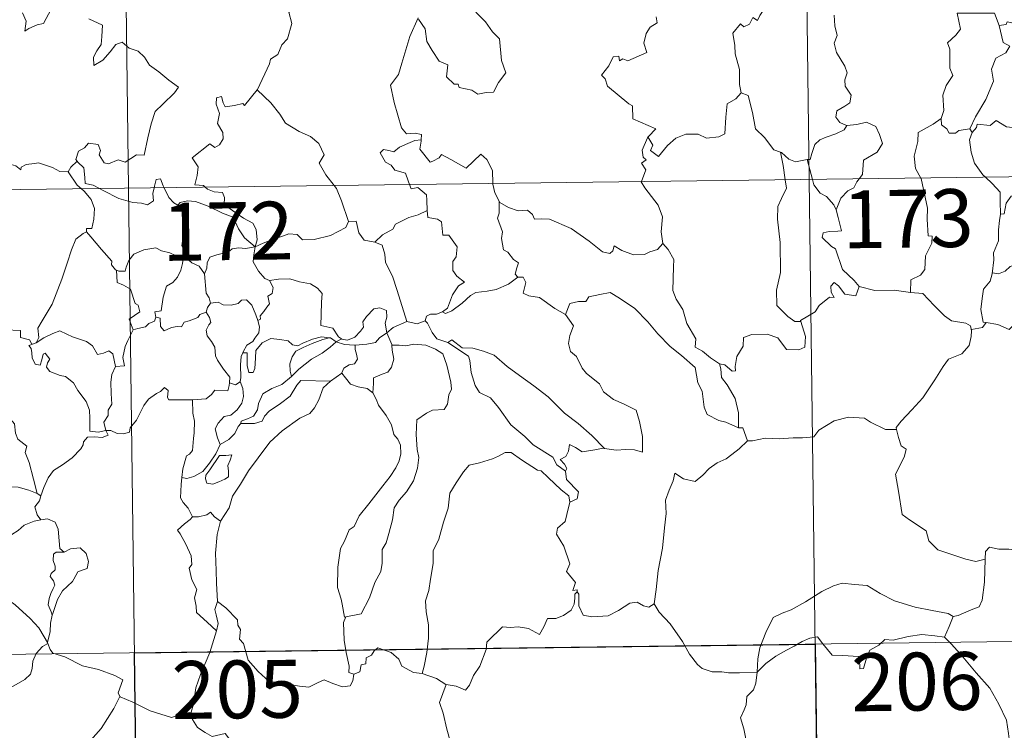
# Model space of a CAD drawing. Units: metres. Extents: x 586425 to 590917, y 4703128 to 4706155.
# Drawn here: x 586774 to 586902, y 4705115 to 4705207 of the extents above; entities that cross this region are included whole.
import ezdxf
from ezdxf.enums import TextEntityAlignment as Align

# ---------------------------------------------------------------- set-up
doc = ezdxf.new("R2010")
doc.units = ezdxf.units.M
doc.header["$MEASUREMENT"] = 0
doc.layers.add('Level 63', color=7, linetype='Continuous', lineweight=0)
doc.styles.add('Arial', font='ARIAL.TTF', dxfattribs={"height": 0.2})

msp = doc.modelspace()

# ---------------------------------------------------------------- linework, layer by layer
at = {"layer": 'Level 63', "linetype": 'Continuous', "lineweight": 0}
for points in [[(586873.79, 4705427.66), (586876.87, 4705186.75)], [(586785.52, 4705426.53), (586788.6, 4705185.62)], [(586872.96, 4705213.64), (586872.96, 4705213.63), (586872.57, 4705211.93), (586871.74, 4705209.98), (586870.46, 4705208.02), (586870.16, 4705207.36), (586869.54, 4705207.73), (586869.11, 4705206.88), (586868.37, 4705206.53), (586867.95, 4705206.92), (586866.96, 4705205.72), (586867.21, 4705204.13), (586867.28, 4705203.02), (586867.84, 4705201.01), (586867.82, 4705199.08), (586868.04, 4705197.97)], [(586805.29, 4705198.37), (586805.33, 4705198.42), (586806.88, 4705201.74), (586806.99, 4705202.34), (586807.94, 4705202.96), (586808.47, 4705204.18), (586809.2, 4705204.96), (586809.77, 4705206.97), (586809.38, 4705208.43), (586810.21, 4705208.72), (586810.26, 4705209.71), (586809.24, 4705211.76), (586811.6, 4705213.34)], [(586774.86, 4705208.37), (586775.31, 4705207.26), (586775.13, 4705205.98), (586775.66, 4705206.33), (586776.73, 4705206.79), (586777.58, 4705206.96), (586778.58, 4705208.84)], [(586783.44, 4705207.58), (586785.21, 4705206.76), (586785.14, 4705205.3), (586785.04, 4705204.23), (586784.48, 4705203.42), (586784.06, 4705202.59), (586784.11, 4705201.51), (586785.26, 4705202.23), (586786.23, 4705203.28), (586786.94, 4705204.24), (586787.76, 4705204.55), (586788.68, 4705203.77), (586789.84, 4705203.38), (586790.66, 4705202.61), (586791.33, 4705201.58), (586792.54, 4705200.72), (586793.82, 4705199.6), (586795.08, 4705198.7), (586794.55, 4705197.96), (586793.06, 4705196.5), (586792.03, 4705195.57), (586791.53, 4705193.98), (586791.11, 4705192.15), (586790.63, 4705189.91), (586789.62, 4705189.92), (586788.14, 4705189.01), (586787.27, 4705189.3), (586785.99, 4705188.77), (586785.42, 4705188.91), (586784.8, 4705189.93), (586784.96, 4705190.49), (586784.67, 4705191.26), (586783.39, 4705191.44), (586782.88, 4705190.83), (586782.12, 4705190.43), (586781.75, 4705189.33), (586781.93, 4705189.1)], [(586826.14, 4705207.72), (586825.08, 4705205.29), (586824.02, 4705201.82), (586823.62, 4705200.34), (586822.57, 4705198.98), (586823.06, 4705196.73), (586823.99, 4705193.42), (586824.65, 4705192.66), (586825.77, 4705192.76), (586826.58, 4705192.57), (586826.54, 4705191.87)], [(586826.21, 4705207.52), (586827.06, 4705206.29), (586827.28, 4705204.62), (586827.95, 4705203.45), (586828.86, 4705202.09), (586830.02, 4705201.63), (586829.81, 4705200.05), (586830.81, 4705199.09), (586831.33, 4705199.1), (586831.47, 4705198.65), (586833.13, 4705198.31), (586833.87, 4705197.81), (586834.98, 4705198.01), (586835.9, 4705198.07), (586836.56, 4705199.33), (586837.51, 4705200.55), (586836.97, 4705202.15), (586836.69, 4705204.99), (586835.77, 4705205.89), (586834.9, 4705207.19), (586833.61, 4705208.42)], [(586857, 4705207.81), (586857.15, 4705207.07), (586856.23, 4705206.48), (586855.7, 4705205.69), (586855.43, 4705204.42), (586855.81, 4705203.21), (586853.33, 4705202.11), (586852.68, 4705202.4), (586852.24, 4705202.12), (586852.16, 4705202.72), (586851.46, 4705202.65), (586850.86, 4705201.46), (586849.93, 4705200.29), (586850.4, 4705199.79), (586850.71, 4705198.85), (586853.45, 4705196.55), (586853.93, 4705196.3), (586854, 4705194.62), (586856.97, 4705193.3), (586856.03, 4705192.3), (586855.89, 4705192.15)], [(586880.11, 4705208.06), (586880.2, 4705206.67), (586880.49, 4705205.4), (586880.1, 4705204.4), (586880.41, 4705203.19), (586881.49, 4705201.44), (586881.77, 4705200.59), (586881.49, 4705199.66), (586881.53, 4705198.84), (586882.32, 4705197.69), (586882.13, 4705196.69), (586881.49, 4705196.23), (586880.46, 4705195.64), (586880.31, 4705194.83), (586880.85, 4705194.13), (586881.71, 4705193.76), (586881.75, 4705193.76)], [(586896.05, 4705208.32), (586896.48, 4705206.25), (586895.89, 4705205.45), (586894.79, 4705204.45), (586895.1, 4705203.64), (586895.11, 4705201.16), (586895.47, 4705200.22), (586894.62, 4705198.94), (586894.18, 4705197.69), (586894.32, 4705195.7), (586893.98, 4705194.65)], [(586896.05, 4705208.32), (586900.9, 4705208.31), (586901.51, 4705206.72)], [(586901.51, 4705206.72), (586902.4, 4705206.84), (586902.53, 4705207.2), (586904.32, 4705206.79), (586904.92, 4705205.09), (586905.91, 4705204.32), (586906.56, 4705204.06), (586910.34, 4705204.13), (586911.01, 4705203.57), (586910.84, 4705203.08), (586910.27, 4705202.78), (586911.07, 4705201.83), (586911.96, 4705200.98)], [(586901.51, 4705206.72), (586902.03, 4705204.52), (586902.88, 4705204.04), (586902.35, 4705203.15), (586901.05, 4705202.47), (586900.52, 4705201.04), (586900.76, 4705199.51), (586899.77, 4705197.1), (586898.42, 4705194.85), (586897.71, 4705193.3)], [(586798.55, 4705185.75), (586798.32, 4705185.95), (586797.18, 4705186.04), (586797.51, 4705187.25), (586797.63, 4705188.4), (586796.84, 4705189.53), (586799.15, 4705191.35), (586799.77, 4705190.9), (586800.39, 4705191.23), (586800.88, 4705192.01), (586800.84, 4705192.85), (586800.12, 4705194.02), (586800.4, 4705195.32), (586799.96, 4705196.51), (586800.02, 4705197.33), (586800.64, 4705197.5), (586800.87, 4705196.67), (586801.11, 4705196.17), (586802.35, 4705196.34), (586803.42, 4705196.6), (586803.65, 4705196.32), (586805.29, 4705198.37)], [(586805.29, 4705198.37), (586807.04, 4705196.68), (586808.2, 4705195.22), (586808.95, 4705194.06), (586810.72, 4705192.96), (586812.18, 4705192.3), (586813.27, 4705191.39), (586813.98, 4705189.95), (586813.31, 4705188.85), (586814.18, 4705187.33), (586815.25, 4705185.96)], [(586855.89, 4705192.15), (586855.95, 4705192.29), (586856.58, 4705191.18), (586856.3, 4705190.52), (586857.3, 4705189.74), (586858.48, 4705191.14), (586859.58, 4705192.12), (586860.86, 4705192.64), (586862.44, 4705192.61), (586863.54, 4705192.09), (586865.16, 4705192.27), (586865.94, 4705192.67), (586866.07, 4705194.83), (586866.22, 4705196.54), (586867.35, 4705197.2), (586868.04, 4705197.97)], [(586868.04, 4705197.97), (586868.94, 4705197.63), (586869.51, 4705195.43), (586869.89, 4705193.3), (586871.05, 4705192.17), (586872.27, 4705190.59), (586873.13, 4705190.29)], [(586898.01, 4705192.84), (586898.56, 4705193.49), (586898.64, 4705193.91), (586900.34, 4705193.73), (586901.1, 4705194.4), (586902.44, 4705193.57), (586903.96, 4705193.41), (586904.51, 4705194.63), (586906.46, 4705197.03), (586907.53, 4705196.77)], [(586893.98, 4705194.65), (586892.92, 4705193.92), (586891, 4705192.83), (586890.95, 4705191.69), (586890.48, 4705189.76), (586890.64, 4705188.15), (586891.34, 4705186.93)], [(586893.98, 4705194.65), (586894, 4705193.83), (586894.7, 4705193.32), (586895, 4705192.73), (586895.82, 4705192.74), (586896.25, 4705193.08), (586897.71, 4705193.3)], [(586881.75, 4705193.76), (586881.41, 4705193.16), (586880.31, 4705192.68), (586879.04, 4705192.21), (586878.23, 4705191.87), (586877.57, 4705191.29), (586877.18, 4705190.11), (586876.99, 4705189.35), (586876.59, 4705189.33)], [(586881.75, 4705193.76), (586883.05, 4705193.87), (586884.27, 4705194.17), (586885.52, 4705193.6), (586885.99, 4705192.56), (586886.37, 4705191.43), (586885.66, 4705190.28), (586883.92, 4705189.24), (586883.79, 4705187.37), (586883.35, 4705186.83)], [(586897.71, 4705193.3), (586898.01, 4705192.84)], [(586825.03, 4705186.09), (586824.85, 4705186.56), (586824.5, 4705187.57), (586823.13, 4705187.96), (586822.64, 4705188.59), (586821.93, 4705189), (586821.23, 4705190.18), (586821.64, 4705190.65), (586822.36, 4705190.49), (586822.98, 4705190.32), (586823.71, 4705190.92), (586824.83, 4705191.41), (586825.71, 4705191.82), (586826.54, 4705191.87)], [(586826.54, 4705191.87), (586826.52, 4705191.7), (586826.36, 4705190.69), (586827.71, 4705189), (586828.06, 4705189.13), (586828.86, 4705189.56), (586829.19, 4705189.98), (586830.39, 4705189.34), (586832.38, 4705188.21), (586834.26, 4705190.03), (586835.06, 4705189.33), (586835.81, 4705187.91), (586835.83, 4705186.22)], [(586855.11, 4705186.47), (586855.69, 4705188.01), (586855.1, 4705188.84), (586855.72, 4705189.29), (586855.34, 4705189.65), (586855.18, 4705190.54), (586855.89, 4705192.15)], [(586898.01, 4705192.84), (586897.66, 4705191.88), (586897.88, 4705190.3), (586898.28, 4705188.86), (586899.38, 4705187.34), (586899.7, 4705187.04)], [(586700.32, 4705184.49), (587229.96, 4705191.26)], [(586780.75, 4705187.73), (586780.74, 4705187.72), (586779.68, 4705187.8), (586778.73, 4705188.29), (586776.93, 4705188.9), (586776.38, 4705188.83), (586775.34, 4705188.7), (586774.67, 4705188.34), (586774.62, 4705187.98), (586773.97, 4705188.52), (586772.46, 4705188.96), (586772.32, 4705189.77), (586772.14, 4705190.34), (586771.68, 4705190.32), (586770.9, 4705189.87), (586769.83, 4705189.88), (586769.01, 4705189.45), (586768.68, 4705188.86), (586769.34, 4705188.03), (586769.54, 4705187.37), (586769.22, 4705186.82)], [(586873.13, 4705190.29), (586873.27, 4705190.23), (586874.21, 4705189.39), (586875.08, 4705189.02), (586876.59, 4705189.33)], [(586873.13, 4705190.29), (586873.47, 4705188.56), (586873.75, 4705186.71)], [(586876.59, 4705189.33), (586877.27, 4705186.75)], [(586781.93, 4705189.1), (586781.13, 4705188.36), (586780.75, 4705187.73)], [(586781.93, 4705189.1), (586782.04, 4705188.97), (586782.81, 4705188.24), (586782.92, 4705187.01), (586782.97, 4705186.23), (586784.01, 4705186.02), (586784.84, 4705185.57)], [(586780.75, 4705187.73), (586781.95, 4705186), (586782.49, 4705185.54)], [(586791.92, 4705185.66), (586791.98, 4705185.89), (586792.18, 4705186.73), (586792.73, 4705186.82), (586793.08, 4705185.94), (586793.21, 4705185.68)], [(586883.35, 4705186.83), (586883.04, 4705186.45), (586882.65, 4705185.65), (586881.88, 4705185.28), (586880.97, 4705184.31), (586880.36, 4705182.8)], [(586891.34, 4705186.93), (586891.36, 4705186.88), (586892.18, 4705183.03), (586892.15, 4705181.62), (586892.3, 4705179.44), (586892.8, 4705179.39), (586892.75, 4705178.47), (586891.95, 4705176.84), (586891.86, 4705175.08), (586891.3, 4705174.36), (586890.05, 4705173.75), (586890, 4705172.11)], [(586899.7, 4705187.04), (586900.57, 4705186.24), (586901.62, 4705185.1), (586901.64, 4705183.87), (586901.68, 4705182.24)], [(586782.49, 4705185.54), (586782.83, 4705185.25), (586783.75, 4705184.14), (586784.16, 4705182.97), (586784.1, 4705181.58), (586783.83, 4705180.37), (586783.13, 4705180.38), (586783.13, 4705179.94)], [(586784.84, 4705185.57), (586785.32, 4705185.31), (586787.34, 4705184.29), (586789.15, 4705183.78), (586790.29, 4705183.66), (586791.07, 4705183.46), (586791.84, 4705183.98), (586791.74, 4705184.94), (586791.92, 4705185.66)], [(586788.6, 4705185.62), (586792.45, 4704884.48)], [(586793.21, 4705185.68), (586793.8, 4705184.43), (586794.48, 4705183.73), (586794.97, 4705183.41)], [(586805.01, 4705178.03), (586805.29, 4705178.9), (586805.13, 4705180.27), (586804.71, 4705181.07), (586803.49, 4705181.74), (586802.38, 4705182.49), (586801, 4705183.51), (586801.04, 4705184.4), (586800.78, 4705185.07), (586799.68, 4705185.14), (586798.82, 4705185.49), (586798.55, 4705185.75)], [(586815.25, 4705185.96), (586815.56, 4705185.57), (586816.23, 4705183.99), (586817.1, 4705181.3)], [(586827.33, 4705182.71), (586827.26, 4705184.05), (586827.25, 4705184.75), (586826.13, 4705185.69), (586825.25, 4705185.53), (586825.03, 4705186.09)], [(586835.83, 4705186.22), (586835.83, 4705186.15), (586836.08, 4705185.01), (586836.65, 4705183.95)], [(586857.9, 4705178.46), (586857.65, 4705179.97), (586857.82, 4705181.9), (586857.29, 4705183.42), (586855.56, 4705185.65), (586855.09, 4705186.42), (586855.11, 4705186.47)], [(586873.75, 4705186.71), (586873.92, 4705185.63), (586873.25, 4705184.28), (586872.8, 4705183.24), (586872.75, 4705181.59), (586873.11, 4705178.59), (586873.12, 4705174.68), (586872.62, 4705172.41), (586872.66, 4705170.39), (586874.08, 4705168.97), (586875, 4705168.34), (586875.78, 4705168.32)], [(586876.87, 4705186.75), (586880.72, 4704885.61)], [(586877.27, 4705186.75), (586877.46, 4705186.05), (586878.29, 4705184.98), (586879.12, 4705184.53), (586880.04, 4705183.46), (586880.36, 4705182.8)], [(586904.71, 4705186.01), (586904.25, 4705184.93), (586903.03, 4705184.58), (586902.42, 4705183.69), (586902.16, 4705182.27), (586901.68, 4705182.24)], [(586794.97, 4705183.41), (586795.31, 4705183.78), (586796.24, 4705183.97), (586797.29, 4705183.87), (586798.94, 4705183.29), (586800.79, 4705182.37), (586802.18, 4705181.86), (586802.85, 4705180.34), (586803.65, 4705179.19), (586805.01, 4705178.03)], [(586795.99, 4705176.67), (586795.93, 4705176.74), (586795.84, 4705177.44), (586795.52, 4705178.13), (586795.68, 4705179.37), (586796.01, 4705181.03), (586796.02, 4705181.94), (586794.97, 4705183.41)], [(586839.07, 4705174.06), (586838.74, 4705174.46), (586838.93, 4705175.27), (586839.16, 4705175.93), (586838.52, 4705176.37), (586837.78, 4705177.33), (586837.21, 4705177.61), (586836.95, 4705179.1), (586837.07, 4705179.96), (586836.43, 4705181.75), (586836.66, 4705182.38), (586836.65, 4705183.95)], [(586836.65, 4705183.95), (586836.75, 4705183.78), (586837.88, 4705183.1), (586839.1, 4705182.66), (586840.34, 4705182.78), (586840.96, 4705182.21), (586841.25, 4705181.62), (586842.13, 4705181.66), (586843.2, 4705181.59), (586845.98, 4705180.37), (586848.31, 4705178.74), (586850.06, 4705177.36), (586851, 4705177.17), (586851.39, 4705177.5), (586851.59, 4705178.13), (586852.58, 4705177.52), (586854.09, 4705176.97), (586855.49, 4705177.03), (586856.19, 4705177.36), (586857.18, 4705177.67), (586857.9, 4705178.46)], [(586913.92, 4705183.25), (586912.87, 4705181.97), (586911.96, 4705180.93), (586911.56, 4705180.41), (586910.45, 4705179.81), (586909.53, 4705179.86), (586908.87, 4705179.26), (586907.82, 4705178.89), (586907.25, 4705178.23), (586906.41, 4705177.7), (586906.03, 4705176.81), (586904.91, 4705176.1), (586902.94, 4705175.46), (586902.27, 4705174.85), (586901.41, 4705174.53), (586900.61, 4705174.64), (586900.58, 4705174.51)], [(586820.54, 4705178.6), (586821.52, 4705179.59), (586822.88, 4705180.31), (586823.22, 4705180.94), (586824.94, 4705181.83), (586826.15, 4705182.17), (586827.33, 4705182.71)], [(586827.33, 4705182.71), (586827.4, 4705181.83), (586828.64, 4705181.6), (586829.19, 4705181.24), (586829.34, 4705179.51), (586830.15, 4705179.54), (586831.21, 4705178.03), (586831.06, 4705176.7), (586830.65, 4705176.12), (586830.65, 4705174.94), (586831.16, 4705174.21), (586832.16, 4705173.45), (586831.39, 4705172.94), (586830.62, 4705171.79), (586829.96, 4705170.05), (586829.29, 4705169.59)], [(586880.36, 4705182.8), (586880.62, 4705181.8), (586881.05, 4705180.09), (586880.57, 4705180.03), (586879.46, 4705179.99), (586878.69, 4705179.84), (586878.53, 4705179.24), (586879.76, 4705178.07), (586880.29, 4705177.76), (586881.18, 4705175.07), (586882.69, 4705173.64), (586883.35, 4705172.86)], [(586901.68, 4705182.24), (586901.54, 4705181.44), (586901.39, 4705180.22), (586901.39, 4705178.79), (586900.75, 4705177.24), (586900.79, 4705176.33), (586900.58, 4705174.51)], [(586805.01, 4705178.03), (586806.05, 4705178.49), (586807.54, 4705179.07), (586808.54, 4705179.38), (586809.37, 4705179.72), (586810.48, 4705179.6), (586811.14, 4705178.9), (586812.68, 4705178.95), (586814.8, 4705179.48), (586816.77, 4705180.54), (586817.1, 4705181.3)], [(586817.1, 4705181.3), (586818.1, 4705181.32), (586818.47, 4705179.81), (586819.13, 4705178.86), (586820.54, 4705178.6)], [(586776.62, 4705165.55), (586776.95, 4705166.28), (586776.84, 4705167.49), (586777.4, 4705168.4), (586778.68, 4705170.58), (586779.96, 4705173.84), (586780.63, 4705175.88), (586781.19, 4705177.63), (586781.75, 4705178.99), (586782.71, 4705179.76), (586783.13, 4705179.94)], [(586783.13, 4705179.94), (586783.7, 4705179.3), (586785.09, 4705177.68), (586786.43, 4705176.14), (586786.4, 4705175.66), (586786.92, 4705175.02), (586787.04, 4705174.98)], [(586787.04, 4705174.98), (586787.32, 4705174.86), (586788.14, 4705174.87), (586788.27, 4705175.38), (586788.63, 4705176.22), (586789.28, 4705177.06), (586789.96, 4705177.37), (586790.59, 4705177.64), (586792.12, 4705177.87), (586792.85, 4705177.48), (586793.94, 4705177.23), (586794.79, 4705176.83), (586795.62, 4705176.67), (586795.71, 4705176.67)], [(586805.01, 4705178.03), (586803.75, 4705177.8), (586802.91, 4705177.87), (586802.02, 4705177.77), (586801.74, 4705177.49), (586800.74, 4705177.14), (586800.05, 4705176.98), (586799.13, 4705176.66), (586798.77, 4705175.94), (586798.76, 4705175.26), (586798.44, 4705174.52)], [(586805.01, 4705178.03), (586804.85, 4705176.99), (586804.76, 4705176.06), (586805.44, 4705174.84), (586806.28, 4705173.9), (586806.88, 4705173.66)], [(586820.54, 4705178.6), (586821.49, 4705178.21), (586821.85, 4705177.08), (586821.92, 4705175.97), (586822.82, 4705174.23), (586823.42, 4705172.37), (586824.67, 4705168.35)], [(586865.23, 4705162.85), (586864.05, 4705163.64), (586863.02, 4705164.47), (586862.07, 4705165.02), (586862.14, 4705166.07), (586860.98, 4705168.09), (586860.46, 4705169.88), (586859.61, 4705171.24), (586859.18, 4705172.34), (586859.26, 4705175.44), (586859.32, 4705176.38), (586858.56, 4705177.67), (586857.9, 4705178.46)], [(586795.71, 4705176.67), (586795.6, 4705175.84), (586795.37, 4705174.97), (586794.95, 4705174.06), (586794.33, 4705173.4), (586793.53, 4705172.9), (586793.1, 4705171.48), (586792.83, 4705169.73), (586792.02, 4705169.59), (586792.14, 4705168.89)], [(586795.71, 4705176.67), (586795.99, 4705176.67)], [(586798.44, 4705174.52), (586797.76, 4705175.51), (586796.79, 4705175.95), (586795.99, 4705176.67)], [(586789.19, 4705167.26), (586788.66, 4705168.63), (586790.04, 4705169.58), (586789.84, 4705170.45), (586789.45, 4705170.67), (586788.86, 4705172.54), (586787.92, 4705173.06), (586787.12, 4705173.38), (586787.04, 4705174.98)], [(586799.24, 4705170.69), (586799.03, 4705171.38), (586798.67, 4705171.99), (586798.44, 4705174.52)], [(586829.29, 4705169.59), (586829.69, 4705169.36), (586830.5, 4705169.7), (586831.85, 4705170.73), (586832.94, 4705171.69), (586833.63, 4705172.1), (586835.09, 4705172.27), (586836.27, 4705172.49), (586837.88, 4705173.17), (586839.07, 4705174.06)], [(586839.07, 4705174.06), (586839.78, 4705174.1), (586840.13, 4705173.41), (586839.77, 4705172), (586840.5, 4705171.66), (586841.89, 4705171.45), (586843.87, 4705170), (586845.26, 4705169.24)], [(586900.58, 4705174.51), (586900.34, 4705173.56), (586899.46, 4705172.53), (586899.28, 4705171.31), (586899.11, 4705169.87), (586899.43, 4705168.25), (586899.82, 4705168.19)], [(586805.35, 4705168.47), (586805.69, 4705168.63), (586805.67, 4705169.05), (586806.15, 4705169.64), (586806.54, 4705170.18), (586806.86, 4705170.61), (586806.67, 4705171.62), (586807.24, 4705171.98), (586807.35, 4705172.72), (586806.88, 4705173.66)], [(586806.88, 4705173.66), (586808.03, 4705173.83), (586809.52, 4705173.87), (586810.77, 4705173.49), (586812.17, 4705173.21), (586813.1, 4705172.64), (586813.7, 4705171.95), (586813.63, 4705170.82), (586813.57, 4705169.22), (586813.54, 4705167.82), (586815.08, 4705167.46), (586815.84, 4705166.33), (586816.2, 4705166.08)], [(586883.35, 4705172.86), (586882.92, 4705171.65), (586881.46, 4705171.88), (586880.65, 4705172.94), (586880.08, 4705173.37), (586879.67, 4705172.9), (586879.72, 4705172.12), (586880.08, 4705171.44), (586879.51, 4705171.47), (586878.17, 4705170.4), (586877.64, 4705169.58), (586875.73, 4705168.47), (586875.78, 4705168.32)], [(586890, 4705172.11), (586887.88, 4705172.38), (586885.38, 4705172.35), (586883.35, 4705172.86)], [(586845.26, 4705169.24), (586845.84, 4705170.68), (586846.94, 4705170.93), (586847.9, 4705170.94), (586848.29, 4705171.52), (586849.72, 4705171.83), (586851.06, 4705172.09), (586852.24, 4705171.36), (586854.25, 4705170), (586855.92, 4705168.28), (586857.24, 4705166.73), (586858.83, 4705165.11), (586860.28, 4705163.94), (586862.06, 4705162.35), (586862.4, 4705160.39), (586862.98, 4705159.29), (586863.26, 4705157.23), (586863.62, 4705156.26), (586865.16, 4705155.49), (586866.07, 4705155.29), (586867.67, 4705154.55)], [(586890, 4705172.11), (586891.58, 4705171.96), (586893.07, 4705170.39), (586894.39, 4705169.05), (586895.3, 4705168.44), (586897.19, 4705168.11), (586897.79, 4705167.75), (586897.91, 4705167.13)], [(586798.68, 4705169.56), (586798.82, 4705170.14), (586799.24, 4705170.69)], [(586799.24, 4705170.69), (586800.23, 4705170.86), (586800.87, 4705170.5), (586801.89, 4705170.47), (586802.8, 4705170.66), (586803.24, 4705171.12), (586803.9, 4705171.15), (586804.58, 4705170.45), (586805.08, 4705169.21), (586805.35, 4705168.47)], [(586792.14, 4705168.89), (586791.96, 4705168.36), (586791.23, 4705168.08), (586790.79, 4705167.63), (586789.78, 4705167.44), (586789.19, 4705167.26)], [(586792.14, 4705168.89), (586792.69, 4705168.76), (586792.76, 4705167.68), (586793.2, 4705167.14), (586794.17, 4705167.56), (586794.88, 4705167.69), (586795.48, 4705167.64), (586795.8, 4705168.23), (586796.44, 4705168.43), (586797.56, 4705168.87), (586797.82, 4705169.25), (586798.68, 4705169.56)], [(586801.68, 4705160.37), (586801.73, 4705161.1), (586800.91, 4705162.16), (586800.14, 4705163.34), (586799.86, 4705163.87), (586799.79, 4705164.99), (586799.35, 4705165.76), (586798.81, 4705166.46), (586798.66, 4705167.21), (586799.02, 4705167.92), (586799.26, 4705168.21), (586799.11, 4705168.87), (586798.68, 4705169.56)], [(586816.2, 4705166.08), (586816.27, 4705166.03), (586817, 4705165.91), (586817.93, 4705166.3), (586818.66, 4705167.06), (586819.06, 4705167.62), (586818.99, 4705168.29), (586819.46, 4705169), (586820.41, 4705169.97), (586821.16, 4705170.1), (586822.05, 4705169.77), (586822.11, 4705168.9), (586821.86, 4705168.1), (586822.08, 4705166.85)], [(586827.08, 4705168.42), (586827.24, 4705169.03), (586827.74, 4705169.3), (586828.54, 4705169.29), (586829.29, 4705169.59)], [(586845.26, 4705169.24), (586846.28, 4705167.75), (586845.82, 4705166.53), (586845.65, 4705165.49), (586845.89, 4705164.44), (586846.67, 4705163.78), (586847.4, 4705162.3), (586847.98, 4705161.6), (586849.66, 4705160.27), (586850.2, 4705159.2), (586851.5, 4705158.21), (586852.8, 4705157.66), (586854.43, 4705156.82), (586854.85, 4705155.39), (586855.26, 4705153.43), (586855.24, 4705151.4), (586854.19, 4705151.69), (586853.1, 4705151.76), (586851.82, 4705151.64), (586850.32, 4705151.88)], [(586805.35, 4705168.47), (586805.58, 4705167.64), (586805.47, 4705166.88), (586804.96, 4705166.17), (586804.71, 4705165.76), (586803.93, 4705165.28), (586803.46, 4705164.39), (586803.4, 4705164.25)], [(586822.08, 4705166.85), (586822.9, 4705167.56), (586824.67, 4705168.35)], [(586824.67, 4705168.35), (586826.01, 4705168.02), (586827.08, 4705168.42)], [(586827.08, 4705168.42), (586827.38, 4705168.1), (586827.96, 4705166.92), (586828.57, 4705166.1), (586829.98, 4705165.59)], [(586875.78, 4705168.32), (586876.36, 4705166.38), (586876.29, 4705165), (586875.5, 4705164.68), (586873.92, 4705164.71), (586872.81, 4705166.21), (586871.43, 4705166.71), (586869.4, 4705166.66), (586868.33, 4705166.27), (586868.28, 4705165.15), (586867.48, 4705163.81), (586867.28, 4705162.5), (586867.3, 4705161.92), (586866.87, 4705161.91), (586865.94, 4705162.73), (586865.23, 4705162.85)], [(586899.82, 4705168.19), (586899.34, 4705167.54), (586897.92, 4705167.31), (586897.91, 4705167.13)], [(586899.82, 4705168.19), (586901.32, 4705167.95), (586902.8, 4705167.28), (586903.44, 4705167.94), (586904.26, 4705167.69), (586906.16, 4705168.24), (586907.39, 4705166.18), (586909.07, 4705166.43), (586909.57, 4705166.89), (586911.15, 4705166.05), (586912.97, 4705165.5), (586913.39, 4705164.7), (586915.46, 4705164.37), (586916.86, 4705164.9), (586917.7, 4705165.29), (586918.23, 4705164.39), (586918.17, 4705162.92)], [(586772.33, 4705156.77), (586772.78, 4705157.88), (586772.34, 4705158.54), (586771.43, 4705159.84), (586771.3, 4705160.68), (586770.84, 4705161.26), (586771.12, 4705162.85), (586771.05, 4705163.97), (586770.79, 4705164.57), (586770.78, 4705165.49), (586770.5, 4705166.15), (586770.64, 4705166.65), (586770.56, 4705167.2), (586772.66, 4705167.24), (586774.6, 4705167.15), (586774.58, 4705166.25), (586775.74, 4705165.96), (586776.07, 4705165.41), (586776.25, 4705165.45)], [(586776.62, 4705165.55), (586777.63, 4705166.23), (586778.78, 4705166.79), (586779.67, 4705167.12), (586780.6, 4705166.71), (586781.32, 4705166.33), (586783.15, 4705165.73), (586783.93, 4705165.18), (586784.56, 4705164.04), (586785.35, 4705164.24), (586786.06, 4705164.52), (586786.56, 4705164.14), (586786.9, 4705162.49)], [(586786.9, 4705162.49), (586788.08, 4705162.59), (586787.85, 4705163.66), (586788.17, 4705165.09), (586788.5, 4705165.86), (586789.19, 4705167.26)], [(586803.4, 4705164.25), (586803.97, 4705164.29), (586803.98, 4705163.33), (586803.96, 4705162.61), (586804.18, 4705161.72), (586804.74, 4705161.7), (586804.98, 4705162.25), (586805.04, 4705163.57), (586805.09, 4705164.57), (586805.94, 4705165.55), (586807.03, 4705166.12), (586808.22, 4705166.01), (586809.28, 4705165.84), (586809.84, 4705165.31), (586810.56, 4705165.2), (586811.18, 4705165.52), (586812.46, 4705166.06), (586813.6, 4705166.36), (586814.61, 4705166.23)], [(586817.99, 4705165.28), (586819.49, 4705165.39), (586820.61, 4705165.62), (586821.14, 4705166.2), (586822.08, 4705166.85)], [(586822.08, 4705166.85), (586822.72, 4705165.34), (586822.73, 4705165.27)], [(586897.91, 4705167.13), (586897.88, 4705166.41), (586897.62, 4705165.24), (586896.67, 4705164.14), (586894.93, 4705163.45), (586894.24, 4705162.52), (586893.13, 4705160.79), (586891.61, 4705158.45), (586890.18, 4705156.87), (586888.8, 4705155.43), (586888.15, 4705154.61), (586888.2, 4705154.35)], [(586785.67, 4705154.21), (586785.66, 4705154.22), (586784.65, 4705153.98), (586783.58, 4705154.13), (586783.57, 4705155.81), (586783.53, 4705156.82), (586783.11, 4705157.97), (586782.01, 4705159.39), (586781.46, 4705160.4), (586780.42, 4705161.22), (586779.72, 4705161.34), (586778.38, 4705161.86), (586777.97, 4705162.41), (586778.08, 4705162.97), (586778.41, 4705163.44), (586777.8, 4705164.24), (586777.54, 4705164.09), (586777.35, 4705163.36), (586777.12, 4705162.69), (586776.48, 4705162.79), (586776.09, 4705163.62), (586776.04, 4705164.26), (586775.98, 4705164.85), (586775.66, 4705165.21), (586776.25, 4705165.45)], [(586776.25, 4705165.45), (586776.62, 4705165.55)], [(586814.61, 4705166.23), (586813.78, 4705166.02), (586812.4, 4705165.47), (586811.24, 4705164.97), (586810.3, 4705164.5), (586809.83, 4705163.76), (586809.52, 4705162.86), (586809.55, 4705161.9), (586809.71, 4705161.19)], [(586809.71, 4705161.19), (586810.66, 4705162.15), (586812.34, 4705163.47), (586813.7, 4705164.24), (586814.73, 4705165), (586815.5, 4705165.7)], [(586814.61, 4705166.23), (586814.79, 4705166.2), (586815.5, 4705165.7)], [(586815.5, 4705165.7), (586816.2, 4705166.08)], [(586815.5, 4705165.7), (586816.61, 4705165.36), (586817.91, 4705165.27), (586817.99, 4705165.28)], [(586817.99, 4705165.28), (586817.97, 4705164.69), (586818.17, 4705164.08), (586818.27, 4705163.46), (586817.9, 4705162.86), (586817.21, 4705162.71), (586816.52, 4705162.27), (586816.27, 4705161.67), (586816.25, 4705161.65)], [(586822.73, 4705165.27), (586823.68, 4705165.27), (586824.54, 4705165.17), (586825.6, 4705165.41), (586827.13, 4705165.26), (586828.38, 4705164.74), (586829.35, 4705164.12), (586829.89, 4705162.67), (586830.38, 4705160.45), (586830.49, 4705159.57), (586830.14, 4705158.82), (586829.95, 4705157.62), (586829.51, 4705156.93), (586828.03, 4705156.82), (586827.24, 4705156.44), (586825.96, 4705155.57), (586825.91, 4705153.7), (586826.04, 4705151.76), (586826.26, 4705150.69), (586826.06, 4705149.33), (586825.55, 4705147.68), (586824.64, 4705146.23), (586823.67, 4705145.15), (586823.03, 4705144.18), (586822.82, 4705142.63), (586822.34, 4705140.87), (586822.01, 4705139.65), (586821.49, 4705138.78), (586821.48, 4705137.01), (586821.32, 4705135.93), (586820.54, 4705134.5), (586819.85, 4705132.51), (586818.76, 4705130.44), (586816.79, 4705130.04)], [(586822.73, 4705165.27), (586822.76, 4705164.6), (586823.01, 4705163.45), (586822.71, 4705162.41), (586822.2, 4705161.75), (586821.5, 4705161.49), (586820.37, 4705161.01), (586820.36, 4705160.29), (586820.27, 4705159.08)], [(586829.98, 4705165.59), (586830.52, 4705165.94), (586831.86, 4705164.94), (586833.22, 4705164.89), (586834.64, 4705164.47), (586836.01, 4705163.99), (586837.68, 4705162.48), (586839.28, 4705161.35), (586841.15, 4705160.01), (586843.01, 4705158.56), (586845.14, 4705156.45), (586846.88, 4705155.13), (586848.69, 4705153.55), (586850.32, 4705151.88)], [(586829.98, 4705165.59), (586832.7, 4705163.84), (586832.84, 4705163.26), (586833.02, 4705161.72), (586833.55, 4705160.03), (586834.11, 4705159.13), (586835.55, 4705158.43), (586836.55, 4705157.18), (586838.16, 4705154.95), (586839.97, 4705153.43), (586841.07, 4705152.34), (586843.6, 4705150.76), (586844.13, 4705149.75), (586845.24, 4705148.95)], [(586803.4, 4705164.25), (586803.2, 4705163.78), (586803.1, 4705162.71), (586803.17, 4705161.01), (586803.06, 4705160.55)], [(586865.23, 4705162.85), (586865.39, 4705162.2), (586865.48, 4705161.08), (586866.24, 4705160.13), (586867.27, 4705158.36), (586867.7, 4705156.48), (586867.67, 4705154.55)], [(586786.9, 4705162.49), (586786.41, 4705161.45), (586786.3, 4705160.47), (586786.36, 4705158.99), (586786.45, 4705157.61), (586785.97, 4705156.83), (586785.94, 4705156.16), (586785.41, 4705155.3), (586785.67, 4705154.21)], [(586816.25, 4705161.65), (586814.8, 4705160.6)], [(586820.27, 4705159.08), (586819.56, 4705159.66), (586818.38, 4705159.87), (586817.36, 4705160.21), (586816.75, 4705161.01), (586816.25, 4705161.65)], [(586796.91, 4705158.16), (586798.66, 4705158.29), (586799.35, 4705158.86), (586799.77, 4705159.45), (586801.48, 4705159.33), (586801.65, 4705160.03), (586801.68, 4705160.37)], [(586803.06, 4705160.55), (586803.42, 4705159.64), (586803.52, 4705158.61), (586803.28, 4705157.73), (586802.68, 4705156.88), (586801.88, 4705156.21), (586800.99, 4705156.01), (586800.22, 4705155.14), (586799.82, 4705154.4), (586800.11, 4705153.23), (586800.46, 4705152.38)], [(586814.8, 4705160.6), (586813.85, 4705159.74), (586813.28, 4705158.17), (586812.69, 4705157.13), (586812.09, 4705156.39), (586810.8, 4705155.8), (586808.51, 4705154.18), (586806.91, 4705152.67), (586805.42, 4705150.67), (586804.16, 4705148.97), (586803.13, 4705147.23), (586802.09, 4705145.68), (586801.64, 4705144.18), (586800.5, 4705142.43)], [(586803.06, 4705160.55), (586803.05, 4705160.5), (586802.46, 4705160.12), (586801.68, 4705160.37)], [(586803.16, 4705155.1), (586803.2, 4705155.43), (586804, 4705155.71), (586804.82, 4705156.08), (586805.32, 4705156.87), (586805.45, 4705157.7), (586806.02, 4705158.97), (586807.17, 4705159.63), (586808.47, 4705160.15), (586809.71, 4705161.19)], [(586814.8, 4705160.6), (586810.94, 4705160.69), (586810.43, 4705160.07), (586809.55, 4705158.67), (586808.29, 4705157.7), (586806.81, 4705156.69), (586806.24, 4705156.08), (586805.91, 4705155.42), (586804.94, 4705155.12), (586803.16, 4705155.1)], [(586785.67, 4705154.21), (586786.29, 4705154.19), (586787.11, 4705153.83), (586787.94, 4705153.77), (586788.74, 4705153.99), (586788.82, 4705154.56), (586789.62, 4705155.55), (586790.59, 4705157.46), (586791.19, 4705158.25), (586792.24, 4705159.02), (586792.76, 4705159.26), (586793.25, 4705159.78), (586793.73, 4705159.4), (586793.63, 4705158.47), (586793.83, 4705158.19), (586794.99, 4705158.16), (586796.89, 4705158.16), (586796.91, 4705158.16)], [(586816.79, 4705130.04), (586816.6, 4705130), (586816.29, 4705131.7), (586816.18, 4705132.34), (586815.7, 4705133.84), (586815.74, 4705136.5), (586816.09, 4705138.9), (586816.58, 4705139.86), (586817.2, 4705141.33), (586817.86, 4705141.77), (586818.52, 4705143.14), (586819.75, 4705144.69), (586821.56, 4705147.01), (586822.54, 4705148.23), (586823.25, 4705149.37), (586823.68, 4705150.25), (586823.9, 4705151.19), (586823.85, 4705152.29), (586823.5, 4705153.06), (586822.98, 4705153.67), (586822.69, 4705154.93), (586822, 4705156.13), (586821.01, 4705157.49), (586820.69, 4705158.27), (586820.27, 4705159.08)], [(586796.91, 4705158.16), (586796.94, 4705156.47), (586797.15, 4705155.42), (586797.12, 4705153.91), (586797.01, 4705153.15), (586796.91, 4705151.63), (586796.51, 4705151.13), (586796.1, 4705150.91), (586795.64, 4705149.25), (586795.5, 4705148.09)], [(586776.76, 4705146.05), (586776.28, 4705147.9), (586775.69, 4705150.06), (586775.19, 4705151.35), (586775.39, 4705152.17), (586774.22, 4705153.1), (586773.92, 4705153.87), (586773.82, 4705155.05), (586772.33, 4705156.77)], [(586800.46, 4705152.38), (586801.59, 4705153.05), (586802.39, 4705153.82), (586802.8, 4705154.74), (586803.16, 4705155.1)], [(586868.85, 4705152.85), (586869.49, 4705152.88), (586871.15, 4705153.2), (586872.95, 4705153.12), (586874.8, 4705153.24), (586875.98, 4705153.27), (586877.47, 4705153.37), (586878.12, 4705154.25), (586880.1, 4705155.46), (586881.95, 4705155.91), (586884.04, 4705155.78), (586884.82, 4705155.28), (586886.74, 4705154.33), (586888.2, 4705154.35)], [(586777.24, 4705145.73), (586777.62, 4705146.83), (586778.17, 4705148.06), (586778.86, 4705149), (586780.05, 4705149.73), (586781.29, 4705150.67), (586782.43, 4705151.81), (586782.7, 4705152.33), (586782.74, 4705152.75), (586783.26, 4705153.35), (586784.2, 4705153.38), (586785.16, 4705153.31), (586785.94, 4705153.6), (586785.67, 4705154.21)], [(586867.67, 4705154.55), (586868.24, 4705154.54), (586868.85, 4705152.85)], [(586888.2, 4705154.35), (586888.42, 4705153.3), (586888.78, 4705152.2), (586889.42, 4705151.78), (586889.2, 4705150.89), (586888.75, 4705149.88), (586888.03, 4705148.54), (586888.42, 4705146.32), (586888.93, 4705143.3), (586889.86, 4705142.6), (586892.02, 4705141.19), (586892.36, 4705139.91), (586893.55, 4705138.73), (586895.21, 4705138.17), (586897.18, 4705137.53), (586898.47, 4705137.2), (586899.67, 4705137.52)], [(586795.5, 4705148.09), (586796.16, 4705147.98), (586797.08, 4705148.24), (586798.22, 4705148.87), (586799.09, 4705149.96), (586799.91, 4705151.17), (586800.46, 4705152.38)], [(586850.32, 4705151.88), (586850.14, 4705151.91), (586849.05, 4705151.69), (586847.4, 4705151.42), (586846.56, 4705152), (586845.77, 4705152.37), (586845.64, 4705151.53), (586845.3, 4705150.85), (586844.58, 4705150.43), (586845.12, 4705149.84), (586845.45, 4705149.26), (586845.24, 4705148.95)], [(586868.85, 4705152.85), (586867.79, 4705151.83), (586866.84, 4705151.09), (586866.1, 4705150.55), (586864.94, 4705149.99), (586863.9, 4705149.27), (586863.07, 4705148.4), (586862.09, 4705147.59), (586860.57, 4705147.95), (586859.44, 4705148.67), (586859.22, 4705147.68), (586858.72, 4705146.46), (586858.24, 4705145.15), (586858.33, 4705143.45), (586858.08, 4705141.58), (586857.83, 4705138.96), (586857.26, 4705136.04), (586857.01, 4705133.61), (586856.75, 4705131.73)], [(586800.37, 4705150.98), (586799.15, 4705149.12), (586798.63, 4705148.41), (586798.59, 4705147.93), (586798.74, 4705147.36), (586799.53, 4705147.23), (586800.31, 4705147.53), (586801.09, 4705147.91), (586801.54, 4705148.21), (586801.55, 4705148.93), (586801.48, 4705149.68), (586801.78, 4705150.37), (586801.98, 4705151.05), (586801.21, 4705150.98), (586800.37, 4705150.98)], [(586845.84, 4705144.9), (586845.69, 4705145.72), (586844.68, 4705146.49), (586843.02, 4705148.11), (586842.12, 4705148.99), (586841.64, 4705149.05), (586839.55, 4705150.38), (586838.21, 4705151.36), (586837.42, 4705151.33), (586836.55, 4705150.87), (586835.78, 4705150.51), (586834.1, 4705150.03), (586832.75, 4705149.7), (586832.05, 4705148.85), (586831.06, 4705147.42), (586830.25, 4705146.07), (586830.04, 4705144.14), (586829.45, 4705142.33), (586828.83, 4705140.12), (586828.08, 4705138.6), (586828.1, 4705136.95), (586827.76, 4705134.95), (586827.53, 4705133.46), (586827.11, 4705132.12), (586827.19, 4705130.71), (586827.5, 4705129.01), (586827.5, 4705127.27), (586827.28, 4705125.43), (586826.95, 4705123.67), (586826.67, 4705122.68)], [(586899.67, 4705137.52), (586899.71, 4705138.53), (586900.26, 4705139.07), (586901.45, 4705138.83), (586902.75, 4705138.81), (586904.36, 4705138.62), (586906.3, 4705138.44), (586907.6, 4705137.43), (586908.83, 4705137.39), (586910.02, 4705137.77), (586910.6, 4705138.66), (586910.82, 4705139.56), (586912.26, 4705140.97), (586913.51, 4705141.84), (586914.1, 4705142.01), (586914.25, 4705143.05), (586913.58, 4705145.47), (586914.1, 4705147.08), (586915.01, 4705148.6), (586916.59, 4705150.98), (586917.33, 4705151.42), (586918.89, 4705150.67)], [(586845.24, 4705148.95), (586845.37, 4705147.87), (586846.96, 4705146.27), (586846.75, 4705145.35), (586845.84, 4705144.9)], [(586767.17, 4705147.39), (586767.94, 4705147.03), (586769.28, 4705146.72), (586771.21, 4705146.79), (586772.37, 4705146.95), (586774.28, 4705146.84), (586775.66, 4705146.45), (586776.76, 4705146.05)], [(586796.91, 4705143.03), (586796.32, 4705144.12), (586795.7, 4705144.87), (586795.33, 4705145.49), (586795.44, 4705147.2), (586795.5, 4705148.09)], [(586776.76, 4705146.05), (586777.24, 4705145.73)], [(586777.24, 4705145.73), (586777.07, 4705145.1), (586776.43, 4705144.32), (586776.73, 4705143.26), (586777.2, 4705142.63)], [(586845.84, 4705144.9), (586845.42, 4705143.33), (586845.22, 4705142.42), (586844.2, 4705141.52), (586844.11, 4705140.76), (586845.05, 4705139.19), (586845.8, 4705136.93), (586845.4, 4705135.94), (586846.57, 4705134.51), (586846.23, 4705133.45), (586846.75, 4705133.55), (586846.76, 4705133.3)], [(586800.5, 4705142.43), (586799.74, 4705142.99), (586799.24, 4705143.61), (586798.74, 4705143.29), (586797.68, 4705143.03), (586796.91, 4705143.03)], [(586777.2, 4705142.63), (586776.37, 4705142.44), (586775.08, 4705141.94), (586774.3, 4705141.25), (586773.44, 4705140.73), (586772.61, 4705139.58), (586772.58, 4705138.13), (586772.73, 4705137.04), (586773.14, 4705135.56), (586772.98, 4705134.73), (586772.64, 4705133.38), (586772.78, 4705132.44), (586773.89, 4705131.6), (586775.82, 4705129.85), (586776.95, 4705128.63), (586777.66, 4705127.46), (586778.1, 4705126.71)], [(586777.2, 4705142.63), (586777.22, 4705142.6), (586778.07, 4705142.76), (586779.08, 4705142.33), (586779.47, 4705141.4), (586779.59, 4705139.91), (586779.67, 4705138.91), (586780.26, 4705138.44)], [(586796.91, 4705143.03), (586796.59, 4705142.67), (586795.83, 4705142.1), (586794.96, 4705141.3), (586795.28, 4705140.81), (586796.02, 4705139.48), (586796.71, 4705137.97), (586796.79, 4705136.85), (586796.46, 4705136.34), (586796.79, 4705134.85), (586797.43, 4705133.61), (586797.13, 4705132.51), (586797.36, 4705131.44), (586797.4, 4705130.61), (586798.77, 4705129.35), (586799.98, 4705128.23)], [(586800.5, 4705142.43), (586800.09, 4705140.74), (586799.87, 4705138.29), (586799.96, 4705136.06), (586799.99, 4705134.42), (586800.14, 4705132.05)], [(586780.26, 4705138.44), (586779.23, 4705138.43), (586778.87, 4705138.15), (586778.81, 4705137.34), (586779.06, 4705136.62), (586779.08, 4705136.12), (586778.58, 4705135.65), (586778.44, 4705135.26), (586778.87, 4705134.73), (586779.02, 4705134.17), (586778.83, 4705133.73), (586778.5, 4705133.08), (586778.32, 4705132.42), (586778.18, 4705131.59), (586778.58, 4705130.71), (586778.7, 4705130.28)], [(586780.26, 4705138.44), (586781.08, 4705138.84), (586782.31, 4705139.01), (586783.09, 4705138.26), (586783.42, 4705137.21), (586783.25, 4705136.29), (586782.58, 4705136.1), (586782.02, 4705135.89), (586781.49, 4705134.94), (586781.33, 4705134.61), (586780.04, 4705133.4), (586779.38, 4705132.28), (586778.72, 4705130.36), (586778.7, 4705130.28)], [(586895.52, 4705130.1), (586896.19, 4705130.21), (586897.87, 4705130.97), (586898.89, 4705131.36), (586899.3, 4705132.2), (586899.57, 4705134.54), (586899.67, 4705137.52)], [(586870.12, 4705122.88), (586870.21, 4705124.62), (586870.45, 4705126.01), (586871.22, 4705128.03), (586872.18, 4705129.94), (586873.37, 4705130.54), (586874.52, 4705130.96), (586876.4, 4705132), (586878.48, 4705133.34), (586880.01, 4705134.05), (586881.12, 4705134.41), (586882.73, 4705134.24), (586884.38, 4705134.11), (586886.05, 4705133.07), (586887.91, 4705132.11), (586890.59, 4705131.28), (586892.8, 4705130.85), (586894.86, 4705130.47), (586895.52, 4705130.1)], [(586846.76, 4705133.3), (586846.46, 4705132.97), (586846.45, 4705132.47), (586846.36, 4705131.67), (586846.01, 4705130.89), (586845, 4705130.21), (586843.99, 4705129.85), (586842.92, 4705129.83), (586842.44, 4705128.77), (586841.87, 4705127.77), (586840.44, 4705128.55), (586839.1, 4705128.76), (586838.12, 4705128.67), (586837.09, 4705128.73), (586836.56, 4705128.21), (586835.69, 4705127.4), (586835.04, 4705126.75), (586834.95, 4705125.82), (586834.13, 4705123.64), (586833.34, 4705122.45), (586832.82, 4705121.2), (586832.28, 4705120.55), (586831.1, 4705121.07), (586829.8, 4705121.26)], [(586846.76, 4705133.3), (586846.97, 4705132.97), (586846.99, 4705131.45), (586847.55, 4705130.28), (586848.69, 4705130.04), (586850.77, 4705130.18), (586852.15, 4705130.85), (586853.6, 4705131.82), (586854.56, 4705131.93), (586855.37, 4705131.45), (586856.06, 4705131.29), (586856.75, 4705131.73)], [(586799.98, 4705128.23), (586800.22, 4705129.17), (586799.96, 4705130.3), (586799.79, 4705131), (586800.14, 4705132.05)], [(586800.14, 4705132.05), (586801.22, 4705131.23), (586802.74, 4705129.67), (586802.76, 4705128.98), (586803.13, 4705128.4), (586802.98, 4705127.17), (586803.49, 4705126.57), (586804.09, 4705124.44), (586805.41, 4705122.97), (586806.85, 4705121.68), (586808.54, 4705121.45), (586810.77, 4705121.07), (586811.98, 4705120.93), (586813.1, 4705121.5), (586813.98, 4705121.88), (586815.09, 4705121.41), (586816.32, 4705120.96), (586817.34, 4705121.09), (586817.66, 4705121.75), (586817.79, 4705122.63)], [(586856.75, 4705131.73), (586857.4, 4705130.67), (586858.81, 4705129.12), (586860.44, 4705126.85), (586861.35, 4705125.21), (586862.38, 4705123.87), (586862.99, 4705123.33), (586864.26, 4705122.9), (586865.55, 4705122.92), (586866.4, 4705122.77), (586867.81, 4705122.77), (586870.12, 4705122.88)], [(586701.09, 4705124.26), (587142.46, 4705129.91)], [(586778.7, 4705130.28), (586778.48, 4705129.23), (586778.45, 4705128.15), (586778.1, 4705126.71), (586778.14, 4705126.6)], [(586817.79, 4705122.63), (586817.14, 4705122.81), (586817.2, 4705123.66), (586816.83, 4705125.43), (586816.55, 4705127.03), (586816.49, 4705129.29), (586816.79, 4705130.04)], [(586895.52, 4705130.1), (586895, 4705128.8), (586894.4, 4705127.42)], [(586796.73, 4705117.68), (586797.02, 4705118.71), (586797.32, 4705120.85), (586797.91, 4705122.55), (586799.14, 4705125.4), (586799.98, 4705128.23)], [(586870.12, 4705122.88), (586871.23, 4705123.99), (586872.54, 4705124.94), (586873.91, 4705125.74), (586874.93, 4705126.23), (586875.93, 4705126.86), (586876.92, 4705127.28), (586877.95, 4705127.45), (586878.63, 4705126.56), (586879.82, 4705125.06), (586881.22, 4705125.05), (586883.27, 4705124.92), (586883.4, 4705124.57), (586883.44, 4705123.3), (586883.92, 4705123.35), (586884.3, 4705124.69), (586884.73, 4705125.74), (586885.87, 4705126.36), (586886.68, 4705127.09), (586887.74, 4705127.02), (586889.68, 4705127.48), (586891.46, 4705127.74), (586893.16, 4705127.59), (586894.4, 4705127.42)], [(586894.4, 4705127.42), (586895.3, 4705126.52), (586896.77, 4705124.88), (586898.52, 4705122.78), (586900.3, 4705120.8), (586901.44, 4705118.74), (586902.44, 4705116.64), (586902.7, 4705114.92), (586902.91, 4705113.21), (586903.29, 4705111.69), (586903.76, 4705110.57), (586903.87, 4705109.46), (586903.33, 4705108.5)], [(586778.14, 4705126.6), (586777.43, 4705126.18), (586776.62, 4705125.31), (586776.18, 4705124.29), (586776.1, 4705123.33), (586775.9, 4705122.6), (586775.13, 4705121.91), (586773.74, 4705121.1), (586773.3, 4705120.9)], [(586778.14, 4705126.6), (586778.42, 4705125.82), (586778.77, 4705125.33), (586780.34, 4705124.87), (586782.63, 4705123.7), (586784.71, 4705123.22), (586786.8, 4705122.45), (586787.86, 4705121.87), (586787.27, 4705120.21), (586787.48, 4705119.7)], [(586826.67, 4705122.68), (586825.53, 4705122.83), (586824.05, 4705123.65), (586823.66, 4705124.57), (586822.63, 4705125.41), (586820.93, 4705126.03), (586820.46, 4705125.63), (586820.12, 4705125.09), (586819.39, 4705124.73), (586819.35, 4705123.95), (586818.76, 4705123.82), (586818.57, 4705122.91), (586817.79, 4705122.63)], [(586829.8, 4705121.26), (586829.75, 4705121.27), (586828.53, 4705122.06), (586826.67, 4705122.68)], [(586870.11, 4705106.5), (586870.16, 4705107.39), (586869.43, 4705109.56), (586868.57, 4705111.88), (586868.58, 4705114.44), (586868.4, 4705115.54), (586867.97, 4705116.93), (586868.43, 4705117.98), (586868.7, 4705118.64), (586868.77, 4705119.7), (586869.64, 4705120.57), (586869.96, 4705121.43), (586870.12, 4705122.88)], [(586829.8, 4705121.26), (586828.93, 4705118.93), (586829.4, 4705117.55), (586829.86, 4705115.47), (586830.75, 4705112.42), (586831.09, 4705110.07), (586831.61, 4705107.78), (586832.06, 4705106.57), (586833.33, 4705105.46), (586835.32, 4705104.22), (586836.88, 4705103.49), (586836.93, 4705103.46)], [(586766.13, 4705116.6), (586768.36, 4705115.89), (586771.16, 4705114.6), (586772.03, 4705113.84), (586773.47, 4705113.45), (586774.68, 4705113.32), (586776.06, 4705113.28), (586777.75, 4705112.44), (586778.73, 4705111.75), (586779.54, 4705111.57), (586780.89, 4705112.01), (586782.41, 4705112.78), (586783.66, 4705114), (586785.04, 4705115.55), (586785.86, 4705116.85), (586786.69, 4705118.14), (586787.48, 4705119.7)], [(586787.48, 4705119.7), (586787.5, 4705119.67), (586789.16, 4705118.99), (586791.38, 4705117.88), (586794.18, 4705116.99), (586795.56, 4705117.45), (586796.73, 4705117.68)], [(586796.73, 4705117.68), (586796.89, 4705116.72), (586797.52, 4705115.71), (586798.54, 4705115.06), (586799.44, 4705114.55), (586801.11, 4705114.92), (586801.96, 4705113.82), (586803.04, 4705111.88), (586804.07, 4705109.7), (586804.98, 4705107.81), (586806.06, 4705105.86), (586806.73, 4705104.62), (586807.78, 4705103.01), (586806.84, 4705101.99), (586805.77, 4705100.71), (586805.02, 4705099.04), (586804.72, 4705097.58), (586804.68, 4705096.51), (586805.04, 4705095.62), (586804.87, 4705094.52), (586804.28, 4705093.52)]]:
    msp.add_lwpolyline(points, dxfattribs=at)
at = {"layer": 'Level 63', "linetype": 'Continuous', "lineweight": 30}
msp.add_lwpolyline([(586877.64, 4705126.52), (586878.41, 4705066.29), (586790.14, 4705065.16), (586789.37, 4705125.39), (586877.64, 4705126.52)], close=True, dxfattribs=at)

# ---------------------------------------------------------------- texts
at = {"layer": 'Level 63', "linetype": 'Continuous', "lineweight": 13, "style": 'Arial'}
for s, p in [('173', (586889.67, 4705181.67)), ('172', (586801.47, 4705180.04)), ('206', (586890.83, 4705121.65)), ('205', (586802.69, 4705120.64))]:
    msp.add_text(s, height=7.5, rotation=0.7331, dxfattribs=at).set_placement(p, align=Align.MIDDLE_CENTER)

doc.saveas('drawing.dxf')
